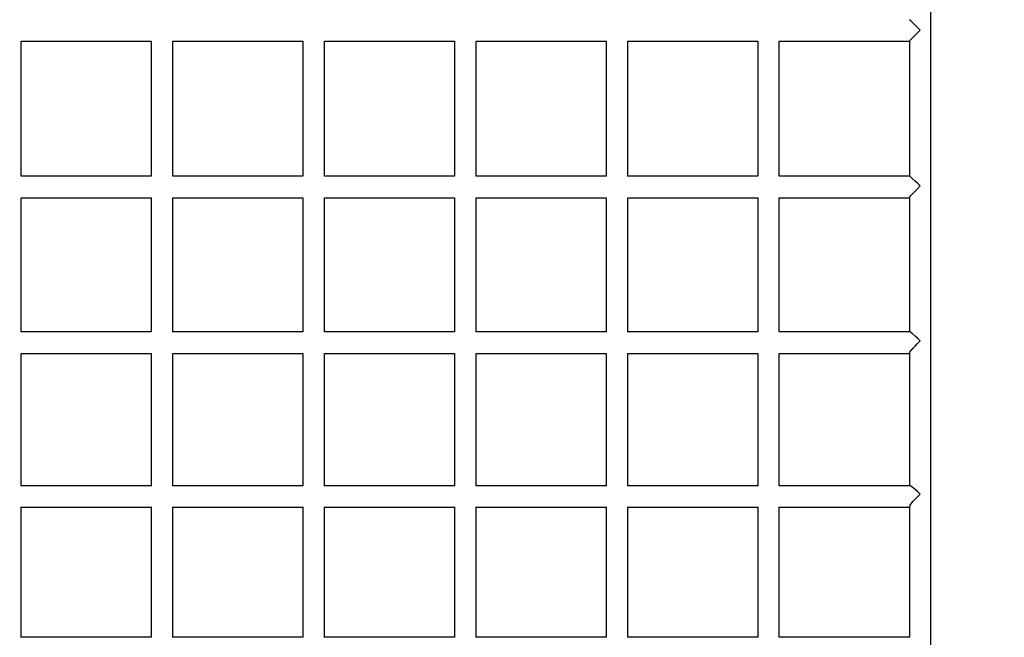
# Model space of a CAD drawing. Units: inches. Extents: x 946 to 2115, y 550 to 1163.
# Drawn here: x 1582 to 1655, y 702 to 748 of the extents above; entities that cross this region are included whole.
import ezdxf

# ---------------------------------------------------------------- set-up
doc = ezdxf.new("R2010")
doc.units = ezdxf.units.IN
doc.header["$MEASUREMENT"] = 0
doc.layers.add('VP-EQ', color=7, linetype='Continuous', true_color=0x8a3492)
doc.styles.get("Standard").update_dxf_attribs({"font": 'arial.ttf'})
doc.dimstyles.get("Standard").update_dxf_attribs({"dimtxt": 14, "dimasz": 20, "dimexe": 20, "dimexo": 50, "dimgap": 20, "dimtad": 0, "dimdec": 0, "dimzin": 0, "dimdsep": 46, "dimtxsty": 'Standard', "dimcen": -0.09, "dimadec": 0, "dimazin": 0, "dimtfac": 1, "dimtdec": 4, "dimtofl": 0, "dimtmove": 0, "dimatfit": 3, "dimfxl": 70, "dimfxlon": 1, "dimtolj": 1, "dimtzin": 0, "dimarcsym": 0})

# ---------------------------------------------------------------- blocks, each defined once
blk = doc.blocks.new('*D18')
at = {"layer": 'Defpoints', "color": 0}
for p in [(1602.524, 956.183), (1604.198, 550.008), (1992.761, 550.008)]:
    blk.add_point(p, dxfattribs=at)
at = {"layer": 'VP-EQ', "color": 0, "lineweight": -2}
for p, q in [((1922.761, 956.183), (2012.761, 956.183)), ((1992.761, 936.183), (1992.761, 788.797)), ((1992.761, 570.008), (1992.761, 717.395)), ((1922.761, 550.008), (2012.761, 550.008))]:
    blk.add_line(p, q, dxfattribs=at)
at = {"layer": 'VP-EQ', "color": 0}
for points in [[(1996.094, 936.183), (1989.428, 936.183), (1992.761, 956.183)], [(1989.428, 570.008), (1996.094, 570.008), (1992.761, 550.008)]]:
    blk.add_solid(points, dxfattribs=at)
at = {"layer": 'VP-EQ', "color": 0, "insert": (1992.761, 753.096), "char_height": 14, "attachment_point": 5, "rotation": 90}
blk.add_mtext('\\A1;420', dxfattribs=at)
blk = doc.blocks.new('*D20')
at = {"layer": 'Defpoints', "color": 0}
for p in [(1653.361, 1060.46), (1553.361, 656.56), (1653.361, 656.56)]:
    blk.add_point(p, dxfattribs=at)
at = {"layer": 'VP-EQ', "color": 0, "lineweight": -2}
for p, q in [((1553.361, 990.46), (1553.361, 1080.46)), ((1653.361, 990.46), (1653.361, 1080.46)), ((1533.361, 1060.46), (1513.361, 1060.46)), ((1673.361, 1060.46), (1693.361, 1060.46))]:
    blk.add_line(p, q, dxfattribs=at)
at = {"layer": 'VP-EQ', "color": 0}
for points in [[(1533.361, 1057.126), (1533.361, 1063.793), (1553.361, 1060.46)], [(1673.361, 1063.793), (1673.361, 1057.126), (1653.361, 1060.46)]]:
    blk.add_solid(points, dxfattribs=at)
at = {"layer": 'VP-EQ', "color": 0, "insert": (1596.895, 1060.46), "char_height": 14, "attachment_point": 5}
blk.add_mtext('\\A1;100', dxfattribs=at)
blk = doc.blocks.new('rb13472')
at = {"layer": 'VP-EQ', "color": 0, "linetype": 'Continuous', "lineweight": 25}
for p, q in [((1663.015, 188.7), (1663.015, 366.354)), ((1595.515, 270.905), (1605.165, 270.905)), ((1595.515, 260.881), (1595.515, 270.905)), ((1605.165, 270.905), (1605.165, 260.881)), ((1606.765, 270.905), (1616.415, 270.905)), ((1606.765, 260.881), (1606.765, 270.905)), ((1616.415, 270.905), (1616.415, 260.881)), ((1618.015, 270.905), (1627.665, 270.905)), ((1618.015, 260.881), (1618.015, 270.905)), ((1627.665, 270.905), (1627.665, 260.881)), ((1629.265, 270.905), (1638.915, 270.905)), ((1629.265, 260.881), (1629.265, 270.905)), ((1638.915, 270.905), (1638.915, 260.881)), ((1640.515, 270.905), (1650.165, 270.905)), ((1640.515, 260.881), (1640.515, 270.905)), ((1650.165, 270.905), (1650.165, 260.881)), ((1651.765, 270.905), (1661.415, 270.905)), ((1651.765, 260.881), (1651.765, 270.905)), ((1661.415, 270.905), (1661.415, 260.881)), ((1605.169, 260.881), (1595.511, 260.881)), ((1616.419, 260.881), (1606.761, 260.881)), ((1627.669, 260.881), (1618.011, 260.881)), ((1638.919, 260.881), (1629.261, 260.881)), ((1650.169, 260.881), (1640.511, 260.881)), ((1661.419, 260.881), (1651.761, 260.881)), ((1595.515, 259.281), (1605.165, 259.281)), ((1595.515, 249.331), (1595.515, 259.281)), ((1605.165, 259.281), (1605.165, 249.331)), ((1606.765, 259.281), (1616.415, 259.281)), ((1606.765, 249.331), (1606.765, 259.281)), ((1616.415, 259.281), (1616.415, 249.331)), ((1618.015, 259.281), (1627.665, 259.281)), ((1618.015, 249.331), (1618.015, 259.281)), ((1627.665, 259.281), (1627.665, 249.331)), ((1629.265, 259.281), (1638.915, 259.281)), ((1629.265, 249.331), (1629.265, 259.281)), ((1638.915, 259.281), (1638.915, 249.331)), ((1640.515, 259.281), (1650.165, 259.281)), ((1640.515, 249.331), (1640.515, 259.281)), ((1650.165, 259.281), (1650.165, 249.331)), ((1651.765, 259.281), (1661.415, 259.281)), ((1651.765, 249.331), (1651.765, 259.281)), ((1661.415, 259.281), (1661.415, 249.331)), ((1605.175, 249.331), (1595.505, 249.331)), ((1616.425, 249.331), (1606.755, 249.331)), ((1627.675, 249.331), (1618.005, 249.331)), ((1638.925, 249.331), (1629.255, 249.331)), ((1650.175, 249.331), (1640.505, 249.331)), ((1661.425, 249.331), (1651.755, 249.331)), ((1595.515, 247.731), (1605.165, 247.731)), ((1595.515, 237.905), (1595.515, 247.731)), ((1605.165, 247.731), (1605.165, 237.905)), ((1606.765, 247.731), (1616.415, 247.731)), ((1606.765, 237.905), (1606.765, 247.731)), ((1616.415, 247.731), (1616.415, 237.905)), ((1618.015, 247.731), (1627.665, 247.731)), ((1618.015, 237.905), (1618.015, 247.731)), ((1627.665, 247.731), (1627.665, 237.905)), ((1629.265, 247.731), (1638.915, 247.731)), ((1629.265, 237.905), (1629.265, 247.731)), ((1638.915, 247.731), (1638.915, 237.905)), ((1640.515, 247.731), (1650.165, 247.731)), ((1640.515, 237.905), (1640.515, 247.731)), ((1650.165, 247.731), (1650.165, 237.905)), ((1651.765, 247.731), (1661.415, 247.731)), ((1651.765, 237.905), (1651.765, 247.731)), ((1661.415, 247.75), (1661.415, 237.905)), ((1605.185, 237.905), (1595.495, 237.905)), ((1616.435, 237.905), (1606.745, 237.905)), ((1627.685, 237.905), (1617.995, 237.905)), ((1638.935, 237.905), (1629.245, 237.905)), ((1650.185, 237.905), (1640.495, 237.905)), ((1661.435, 237.905), (1651.745, 237.905)), ((1595.515, 226.651), (1595.515, 236.326)), ((1595.515, 236.305), (1605.165, 236.305)), ((1605.165, 236.326), (1605.165, 226.651)), ((1606.765, 226.651), (1606.765, 236.326)), ((1606.765, 236.305), (1616.415, 236.305)), ((1616.415, 236.326), (1616.415, 226.651)), ((1618.015, 226.651), (1618.015, 236.326)), ((1618.015, 236.305), (1627.665, 236.305)), ((1627.665, 236.326), (1627.665, 226.651)), ((1629.265, 226.651), (1629.265, 236.326)), ((1629.265, 236.305), (1638.915, 236.305)), ((1638.915, 236.326), (1638.915, 226.651)), ((1640.515, 226.651), (1640.515, 236.326)), ((1640.515, 236.305), (1650.165, 236.305)), ((1650.165, 236.326), (1650.165, 226.651)), ((1651.765, 226.651), (1651.765, 236.326)), ((1651.765, 236.305), (1661.415, 236.305)), ((1661.415, 236.334), (1661.415, 226.651)), ((1605.199, 226.651), (1595.481, 226.651)), ((1616.449, 226.651), (1606.731, 226.651)), ((1627.699, 226.651), (1617.981, 226.651)), ((1638.949, 226.651), (1629.231, 226.651)), ((1650.199, 226.651), (1640.481, 226.651)), ((1661.449, 226.651), (1651.731, 226.651))]:
    blk.add_line(p, q, dxfattribs=at)
at = {"layer": 'VP-EQ', "color": 0, "linetype": 'Continuous', "lineweight": 25, "flags": 128}
for points in [[(1661.423, 270.912), (1661.417, 270.91), (1661.454, 270.953), (1661.532, 271.037), (1661.702, 271.213), (1661.838, 271.352), (1661.988, 271.503), (1662.214, 271.73), (1662.215, 271.731)], [(1662.215, 260.159), (1662.214, 260.16), (1662.032, 260.339), (1661.85, 260.513), (1661.624, 260.721), (1661.493, 260.832), (1661.429, 260.877), (1661.425, 260.874)], [(1661.42, 259.291), (1661.417, 259.293), (1661.454, 259.349), (1661.532, 259.443), (1661.702, 259.631), (1661.838, 259.776), (1661.988, 259.93), (1662.214, 260.158), (1662.215, 260.159)], [(1662.215, 248.661), (1662.214, 248.662), (1662.032, 248.838), (1661.85, 249.006), (1661.624, 249.201), (1661.493, 249.299), (1661.429, 249.331), (1661.428, 249.328)], [(1661.421, 247.748), (1661.417, 247.755), (1661.454, 247.822), (1661.532, 247.926), (1661.702, 248.126), (1661.838, 248.275), (1661.988, 248.432), (1662.214, 248.66), (1662.215, 248.661)], [(1662.215, 237.286), (1662.214, 237.287), (1662.032, 237.459), (1661.85, 237.621), (1661.624, 237.802), (1661.493, 237.886), (1661.439, 237.902)], [(1661.42, 236.335), (1661.417, 236.343), (1661.454, 236.421), (1661.532, 236.535), (1661.702, 236.746), (1661.838, 236.899), (1661.988, 237.058), (1662.214, 237.285), (1662.215, 237.286)]]:
    blk.add_lwpolyline(points, dxfattribs=at)
at = {"layer": 'VP-EQ', "color": 0, "linetype": 'Continuous', "lineweight": 25}
blk.add_arc((1650.239, 260.145), 16.663, 44.04989, 47.84288, dxfattribs=at)
blk = doc.blocks.new('rb13472 2d')
at = {"layer": 'VP-EQ', "color": 0}
blk.add_blockref('rb13472', (-13.854, 475.566), dxfattribs=at)

msp = doc.modelspace()

# ---------------------------------------------------------------- block references
at = {"layer": 'VP-EQ', "color": 0}
msp.add_blockref('rb13472 2d', (0, 0), dxfattribs=at)

# ---------------------------------------------------------------- dimensions: what is measured, and where the dimension line sits
dim = msp.add_linear_dim(base=(1653.361, 1060.46), p1=(1553.361, 656.56), p2=(1653.361, 656.56), dimstyle='Standard', dxfattribs=at)
dim.commit()
dim.dimension.update_dxf_attribs({"geometry": '*D20', "text_midpoint": (1596.895, 1060.46), "dimtype": 160})
dim = msp.add_linear_dim(base=(1992.761, 550.008), p1=(1602.524, 956.183), p2=(1604.198, 550.008), angle=90, text='420', dimstyle='Standard', dxfattribs=at)
dim.commit()
dim.dimension.update_dxf_attribs({"geometry": '*D18', "text_midpoint": (1992.761, 753.096), "dimtype": 160})

doc.saveas('drawing.dxf')
